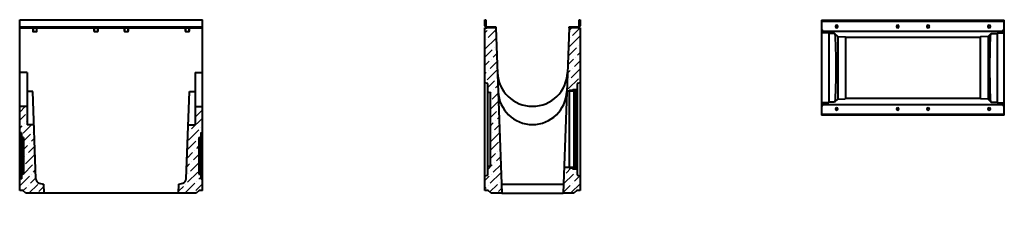
# Model space of a CAD drawing. Units: millimetres. Extents: x 4285 to 9670, y -3851 to 1109.
# Drawn here: x 4285 to 9670, y 0 to 1109 of the extents above; entities that cross this region are included whole.
import ezdxf

# ---------------------------------------------------------------- set-up
doc = ezdxf.new("R2010")
doc.units = ezdxf.units.MM
doc.layers.add('Основные линии', color=7, linetype='Continuous', lineweight=40)
doc.layers.add('Штриховка', color=7, linetype='Continuous')
pattern_1 = [(0, (0, 0), (0, 6.985), [5.08, -1.905]), (90, (0, 0), (-6.985, 4e-16), [5.08, -1.905])]

msp = doc.modelspace()

# ---------------------------------------------------------------- hatches: boundary and pattern name
h = msp.add_hatch()
h.set_pattern_fill('ANGLE', color=256)
h.set_pattern_definition(pattern_1)
edge = h.paths.add_edge_path()
edge.add_spline(control_points=[(5240.8, 0), (5240.8, 0), (5240.8, 0), (5263.3, 0), (5285.8, 0), (5286.3, 0), (5286.9, 0), (5288.3, 0), (5289.8, 0), (5290.2, 0), (5290.5, 0), (5290.8, 0), (5290.8, 0), (5290.8, 0), (5290.8, 0), (5290.8, 0), (5291.1, 0), (5291.4, 0), (5291.8, 0), (5298.8, 0), (5305.8, 0), (5306.2, 0), (5306.5, 0), (5306.8, 0), (5306.8, 0), (5306.8, 0), (5306.8, 0), (5306.8, 0), (5307.1, 0), (5307.4, 0), (5307.8, 0), (5309.3, 0), (5310.8, 0), (5310.8, 0), (5310.8, 0), (5275.8, 0), (5240.8, 0)], knot_values=[0, 0, 0, 1, 1, 2, 2, 3, 3, 4, 4, 4.785398, 4.785398, 5.570796, 5.570796, 6.570796, 6.570796, 7.356194, 7.356194, 8.141593, 8.141593, 9.141593, 9.141593, 9.926991, 9.926991, 10.712389, 10.712389, 11.712389, 11.712389, 12.497787, 12.497787, 13.283185, 13.283185, 14.283185, 14.283185, 15.283185, 15.283185, 16.283185, 16.283185, 16.283185], weights=[1, 1, 1, 1, 1, 1, 1, 1, 1, 0.92388, 1, 0.92388, 1, 1, 1, 0.92388, 1, 0.92388, 1, 1, 1, 0.92388, 1, 0.92388, 1, 1, 1, 0.92388, 1, 0.92388, 1, 1, 1, 1, 1, 1, 1], degree=2, periodic=0)
h = msp.add_hatch()
h.set_pattern_fill('ANGLE', color=256)
h.set_pattern_definition(pattern_1)
edge = h.paths.add_edge_path()
edge.add_spline(control_points=[(5240.8, 0), (5240.8, 0), (5240.8, 0), (5263.3, 0), (5285.8, 0), (5286.3, 0), (5286.9, 0), (5288.3, 0), (5289.8, 0), (5290.2, 0), (5290.5, 0), (5290.8, 0), (5290.8, 0), (5290.8, 0), (5290.8, 0), (5290.8, 0), (5291.1, 0), (5291.4, 0), (5291.8, 0), (5298.8, 0), (5305.8, 0), (5306.2, 0), (5306.5, 0), (5306.8, 0), (5306.8, 0), (5306.8, 0), (5306.8, 0), (5306.8, 0), (5307.1, 0), (5307.4, 0), (5307.8, 0), (5309.3, 0), (5310.8, 0), (5310.8, 0), (5310.8, 0), (5275.8, 0), (5240.8, 0)], knot_values=[0, 0, 0, 1, 1, 2, 2, 3, 3, 4, 4, 4.785398, 4.785398, 5.570796, 5.570796, 6.570796, 6.570796, 7.356194, 7.356194, 8.141593, 8.141593, 9.141593, 9.141593, 9.926991, 9.926991, 10.712389, 10.712389, 11.712389, 11.712389, 12.497787, 12.497787, 13.283185, 13.283185, 14.283185, 14.283185, 15.283185, 15.283185, 16.283185, 16.283185, 16.283185], weights=[1, 1, 1, 1, 1, 1, 1, 1, 1, 0.92388, 1, 0.92388, 1, 1, 1, 0.92388, 1, 0.92388, 1, 1, 1, 0.92388, 1, 0.92388, 1, 1, 1, 0.92388, 1, 0.92388, 1, 1, 1, 1, 1, 1, 1], degree=2, periodic=0)
at = {"layer": 'Штриховка'}
h = msp.add_hatch(dxfattribs=at)
h.set_pattern_fill('ANSI36', color=256, scale=10)
h.paths.add_polyline_path([(6889.7, 1064.7), (6839.7, 1064.7), (6829.7, 1064.7), (6829.7, 762.7), (6844.7, 758.7), (6844.7, 712.7), (6859.7, 708.7), (6859.7, 308.7), (6844.7, 304.7), (6844.7, 258.7), (6829.7, 254.7), (6829.7, 174.7), (6847.7, 174.7), (6863.7, 158.7), (6921.3, 158.7)])
h.paths.add_polyline_path([(7349.7, 1064.7), (7339.7, 1064.7), (7289.7, 1064.7), (7277.5, 716.7), (7289.8, 716.7), (7289.8, 721.7), (7309.8, 721.7, 0.414214), (7310.8, 722.7), (7310.8, 724.7, -0.414214), (7311.8, 725.7), (7329.8, 725.7, -0.414214), (7330.8, 724.7), (7330.8, 722.7, 0.414214), (7331.8, 721.7), (7334.7, 721.7), (7334.7, 758.7), (7349.7, 762.7)])
h.paths.add_polyline_path([(7349.7, 254.7), (7334.7, 258.7), (7334.7, 295.7), (7331.8, 295.7, 0.414214), (7330.8, 294.7), (7330.8, 292.7, -0.414214), (7329.8, 291.7), (7311.8, 291.7, -0.414214), (7310.8, 292.7), (7310.8, 294.7, 0.414214), (7309.8, 295.7), (7289.8, 295.7), (7289.8, 300.7), (7263, 300.7), (7258, 158.7), (7315.7, 158.7), (7331.7, 174.7), (7349.7, 174.7)])
h = msp.add_hatch(dxfattribs=at)
h.set_pattern_fill('ANSI31', color=256, scale=4)
h.set_pattern_definition([(45, (9e-11, -16), (-8.980256, 8.980256), [])])
h.paths.add_polyline_path([(7330.8, 294.7, -0.414214), (7331.8, 295.7), (7334.7, 295.7), (7334.7, 300.7), (7325.8, 300.7), (7325.8, 296.7), (7315.8, 296.7), (7315.8, 300.7), (7289.8, 300.7), (7289.8, 295.7), (7309.8, 295.7, -0.414214), (7310.8, 294.7), (7310.8, 292.7, 0.414214), (7311.8, 291.7), (7329.8, 291.7, 0.414214), (7330.8, 292.7)])
h.paths.add_polyline_path([(7323.8, 300.7), (7318.8, 305.2), (7318.8, 301.2), (7315.8, 301.2), (7315.8, 297.2, 0.414214), (7316.3, 296.7), (7323.8, 296.7)])
h.paths.add_polyline_path([(7323.8, 720.7), (7316.3, 720.7, 0.414214), (7315.8, 720.2), (7315.8, 716.2), (7318.8, 716.2), (7318.8, 712.2), (7323.8, 716.7)])
h.paths.add_polyline_path([(7329.8, 725.7), (7311.8, 725.7, 0.414214), (7310.8, 724.7), (7310.8, 722.7, -0.414214), (7309.8, 721.7), (7289.8, 721.7), (7289.8, 716.7), (7315.8, 716.7), (7315.8, 720.7), (7325.8, 720.7), (7325.8, 716.7), (7334.7, 716.7), (7334.7, 721.7), (7331.8, 721.7, -0.414214), (7330.8, 722.7), (7330.8, 724.7, 0.414214)])
h = msp.add_hatch(dxfattribs=at)
h.set_pattern_fill('ANSI36', color=256, scale=10)
h.paths.add_polyline_path([(4363.7, 533.7), (4325.2, 533.7), (4325.2, 633.7), (4285.2, 633.7), (4285.2, 491.4), (4295.2, 488.7), (4295.2, 466.4), (4305.2, 463.7), (4305.2, 263.7), (4295.2, 261), (4295.2, 238.7), (4285.2, 236), (4285.2, 174.7), (4303.2, 174.7), (4319.2, 158.7), (4416.8, 158.7), (4415.1, 208.7), (4392.5, 214.7, -0.329765), (4374, 238), (4374, 237.3)])
h.paths.add_polyline_path([(5285.2, 236), (5275.2, 238.7), (5275.2, 261), (5265.2, 263.7), (5265.2, 463.7), (5275.2, 466.4), (5275.2, 488.7), (5285.2, 491.4), (5285.2, 633.7), (5245.2, 633.7), (5245.2, 533.7), (5206.6, 533.7), (5196.3, 238, -0.329751), (5177.8, 214.7), (5155.3, 208.7), (5153.5, 158.7), (5251.2, 158.7), (5267.2, 174.7), (5285.2, 174.7)])

# ---------------------------------------------------------------- linework, layer by layer
at = {"layer": 'Основные линии'}
for p, q in [((4285.2, 1108.7), (5285.2, 1108.7)), ((4285.2, 174.7), (4285.2, 1108.7)), ((5285.2, 174.7), (5285.2, 1108.7)), ((6829.7, 1108.7), (6833.7, 1108.7)), ((6829.7, 1074.7), (6829.7, 1108.7)), ((6833.7, 1108.7), (6833.7, 1074.7)), ((7345.7, 1074.7), (7345.7, 1108.7)), ((7345.7, 1108.7), (7349.7, 1108.7)), ((7349.7, 1108.7), (7349.7, 1074.7)), ((8670.2, 1105.5), (8670.2, 585.5)), ((8670.2, 1105.5), (9670.2, 1105.5)), ((8670.2, 1101.5), (9670.2, 1101.5)), ((9670.2, 585.5), (9670.2, 1105.5)), ((4285.2, 1068.7), (5285.2, 1068.7)), ((4285.2, 1064.7), (5285.2, 1064.7)), ((4290.7, 1064.7), (4290.7, 1068.7)), ((4356.7, 1064.7), (4356.7, 1046.2)), ((4356.7, 1064.7), (4358.2, 1064.7)), ((4358.2, 1064.7), (4358.2, 1046.2)), ((4359.7, 1044.7), (4376.7, 1044.7)), ((4359.7, 1043.2), (4376.7, 1043.2)), ((4378.2, 1046.2), (4378.2, 1064.7)), ((4378.2, 1064.7), (4379.7, 1064.7)), ((4379.7, 1046.2), (4379.7, 1064.7)), ((4690.7, 1064.7), (4690.7, 1046.2)), ((4690.7, 1064.7), (4692.2, 1064.7)), ((4692.2, 1064.7), (4692.2, 1046.2)), ((4693.7, 1044.7), (4710.7, 1044.7)), ((4693.7, 1043.2), (4710.7, 1043.2)), ((4712.2, 1046.2), (4712.2, 1064.7)), ((4712.2, 1064.7), (4713.7, 1064.7)), ((4713.7, 1046.2), (4713.7, 1064.7)), ((4856.7, 1064.7), (4856.7, 1046.2)), ((4856.7, 1064.7), (4858.2, 1064.7)), ((4858.2, 1064.7), (4858.2, 1046.2)), ((4859.7, 1044.7), (4876.7, 1044.7)), ((4859.7, 1043.2), (4876.7, 1043.2)), ((4878.2, 1046.2), (4878.2, 1064.7)), ((4878.2, 1064.7), (4879.7, 1064.7)), ((4879.7, 1046.2), (4879.7, 1064.7)), ((5190.7, 1064.7), (5190.7, 1046.2)), ((5190.7, 1064.7), (5192.2, 1064.7)), ((5192.2, 1064.7), (5192.2, 1046.2)), ((5193.7, 1044.7), (5210.7, 1044.7)), ((5193.7, 1043.2), (5210.7, 1043.2)), ((5212.2, 1046.2), (5212.2, 1064.7)), ((5212.2, 1064.7), (5213.7, 1064.7)), ((5213.7, 1046.2), (5213.7, 1064.7)), ((5279.7, 1064.7), (5279.7, 1068.7)), ((6829.7, 1064.7), (6839.7, 1064.7)), ((6829.7, 174.7), (6829.7, 1064.7)), ((6839.7, 1068.7), (6889.7, 1068.7)), ((6889.7, 1064.7), (6839.7, 1064.7)), ((6889.7, 1068.7), (6889.7, 1064.7)), ((6889.7, 1064.7), (6921.3, 158.7)), ((7289.7, 1064.7), (7258, 158.7)), ((7289.7, 1068.7), (7339.7, 1068.7)), ((7289.7, 1064.7), (7289.7, 1068.7)), ((7339.7, 1064.7), (7289.7, 1064.7)), ((7339.7, 1064.7), (7349.7, 1064.7)), ((7349.7, 1064.7), (7349.7, 174.7)), ((8671.7, 1056.5), (8670.2, 1056.5)), ((8670.2, 1045.5), (9670.2, 1045.5)), ((8675.7, 1045.5), (8675.7, 1052.5)), ((8710.2, 1036.9), (8710.2, 654.1)), ((8759, 1016.7), (8742.3, 1033.3)), ((9581.3, 1016.7), (9598, 1033.3)), ((9630.2, 1036.9), (9630.2, 654.1)), ((9664.7, 1045.5), (9664.7, 1052.5)), ((9668.7, 1056.5), (9670.2, 1056.5)), ((8759, 1016.7), (8759, 674.3)), ((8801.8, 1013.9), (8800, 1015.6)), ((8801.8, 1013.9), (9538.5, 1013.9)), ((8801.8, 1013.9), (8801.8, 677.1)), ((9540.3, 1015.6), (9538.5, 1013.9)), ((9538.5, 1013.9), (9538.5, 677.1)), ((9581.3, 1016.7), (9581.3, 674.3)), ((4325.2, 819.6), (4325.2, 533.7)), ((5245.2, 819.6), (5245.2, 533.7)), ((6844.7, 758.7), (6829.7, 762.7)), ((6844.7, 258.7), (6844.7, 758.7)), ((7349.7, 762.7), (7334.7, 758.7)), ((7334.7, 758.7), (7334.7, 258.7)), ((4374, 237.3), (4357.3, 716.1)), ((5196.3, 238), (5213, 716.1)), ((6859.7, 708.7), (6844.7, 712.7)), ((6859.7, 308.7), (6859.7, 708.7)), ((7315.8, 716.7), (7277.5, 716.7)), ((7309.8, 721.7), (7289.8, 721.7)), ((7289.8, 721.7), (7289.8, 295.7)), ((7310.8, 722.7), (7310.8, 724.7)), ((7329.8, 725.7), (7311.8, 725.7)), ((7315.8, 720.2), (7315.8, 297.2)), ((7318.8, 716.2), (7315.8, 716.2)), ((7325.3, 720.7), (7316.3, 720.7)), ((7323.8, 716.7), (7318.8, 712.2)), ((7318.8, 716.2), (7318.8, 301.2)), ((7323.8, 720.7), (7323.8, 296.7)), ((7325.8, 297.2), (7325.8, 720.2)), ((7334.7, 716.7), (7325.8, 716.7)), ((7330.8, 724.7), (7330.8, 722.7)), ((7334.7, 721.7), (7331.8, 721.7)), ((8759, 674.3), (8742.3, 657.7)), ((8801.8, 677.1), (8800, 675.4)), ((9538.5, 677.1), (8801.8, 677.1)), ((9540.3, 675.4), (9538.5, 677.1)), ((9581.3, 674.3), (9598, 657.7)), ((4325.2, 633.7), (4285.2, 633.7)), ((5245.2, 633.7), (5285.2, 633.7)), ((8670.2, 645.5), (9670.2, 645.5)), ((8671.7, 634.5), (8670.2, 634.5)), ((8675.7, 645.5), (8675.7, 638.5)), ((9664.7, 645.5), (9664.7, 638.5)), ((9668.7, 634.5), (9670.2, 634.5)), ((9670.2, 589.5), (8670.2, 589.5)), ((9670.2, 585.5), (8670.2, 585.5)), ((4295.2, 488.7), (4285.2, 491.4)), ((4295.2, 488.7), (4295.2, 238.7)), ((4363.7, 533.7), (4325.2, 533.7)), ((5206.6, 533.7), (5245.2, 533.7)), ((5275.2, 488.7), (5285.2, 491.4)), ((5275.2, 488.7), (5275.2, 238.7)), ((4305.2, 463.7), (4295.2, 466.4)), ((4305.2, 463.7), (4305.2, 263.7)), ((5265.2, 463.7), (5275.2, 466.4)), ((5265.2, 463.7), (5265.2, 263.7)), ((6844.7, 304.7), (6859.7, 308.7)), ((7315.8, 300.7), (7263, 300.7)), ((7309.8, 295.7), (7289.8, 295.7)), ((7310.8, 292.7), (7310.8, 294.7)), ((7329.8, 291.7), (7311.8, 291.7)), ((7315.8, 301.2), (7318.8, 301.2)), ((7325.3, 296.7), (7316.3, 296.7)), ((7318.8, 305.2), (7323.8, 300.7)), ((7334.7, 300.7), (7325.8, 300.7)), ((7330.8, 294.7), (7330.8, 292.7)), ((7334.7, 295.7), (7331.8, 295.7)), ((4295.2, 238.7), (4285.2, 236)), ((4305.2, 263.7), (4295.2, 261)), ((5265.2, 263.7), (5275.2, 261)), ((5275.2, 238.7), (5285.2, 236)), ((6829.7, 254.7), (6844.7, 258.7)), ((7334.7, 258.7), (7349.7, 254.7)), ((4303.2, 174.7), (4285.2, 174.7)), ((4319.2, 158.7), (4303.2, 174.7)), ((4392.5, 214.7), (4415.1, 208.7)), ((4415.1, 208.7), (4416.8, 158.7)), ((5153.5, 158.7), (5155.3, 208.7)), ((5155.3, 208.7), (5177.8, 214.7)), ((5267.2, 174.7), (5251.2, 158.7)), ((5285.2, 174.7), (5267.2, 174.7)), ((6847.7, 174.7), (6829.7, 174.7)), ((6863.7, 158.7), (6847.7, 174.7)), ((6919.6, 208.7), (7259.8, 208.7)), ((7331.7, 174.7), (7315.7, 158.7)), ((7349.7, 174.7), (7331.7, 174.7)), ((5251.2, 158.7), (4319.2, 158.7)), ((6921.3, 158.7), (6863.7, 158.7)), ((6921.3, 158.7), (7258, 158.7)), ((7315.7, 158.7), (7258, 158.7))]:
    msp.add_line(p, q, dxfattribs=at)
for points in [[(8710.2, 1036.9), (8670.2, 1036.9)], [(8742.3, 1033.3), (8710.2, 1033.3)], [(9598, 1033.3), (9630.2, 1033.3)], [(9630.2, 1036.9), (9670.2, 1036.9)], [(8759, 1016.7), (8800, 1015.6)], [(9581.3, 1016.7), (9540.3, 1015.6)], [(4325.2, 819.6), (4285.2, 819.6)], [(5245.2, 819.6), (5285.2, 819.6)], [(4357.3, 716.1), (4325.2, 716.1)], [(5213, 716.1), (5245.2, 716.1)], [(8710.2, 654.1), (8670.2, 654.1)], [(8742.3, 657.7), (8710.2, 657.7)], [(8759, 674.3), (8800, 675.4)], [(9581.3, 674.3), (9540.3, 675.4)], [(9598, 657.7), (9630.2, 657.7)], [(9630.2, 654.1), (9670.2, 654.1)]]:
    msp.add_lwpolyline(points, dxfattribs=at)
for centre, radius, start, end in [((8753.2, 1071.5), 7, 90, 270), ((8753.2, 1071.5), 7, 270, 90), ((9087.2, 1071.5), 7, 90, 270), ((9087.2, 1071.5), 7, 270, 90), ((9253.2, 1071.5), 7, 90, 270), ((9253.2, 1071.5), 7, 270, 90), ((9587.2, 1071.5), 7, 90, 270), ((9587.2, 1071.5), 7, 270, 90), ((4359.7, 1046.2), 3, 180, 270), ((4359.7, 1046.2), 1.5, 180, 270), ((4376.7, 1046.2), 3, 270, 0), ((4376.7, 1046.2), 1.5, 270, 0), ((4693.7, 1046.2), 3, 180, 270), ((4693.7, 1046.2), 1.5, 180, 270), ((4710.7, 1046.2), 3, 270, 0), ((4710.7, 1046.2), 1.5, 270, 0), ((4859.7, 1046.2), 3, 180, 270), ((4859.7, 1046.2), 1.5, 180, 270), ((4876.7, 1046.2), 3, 270, 0), ((4876.7, 1046.2), 1.5, 270, 0), ((5193.7, 1046.2), 3, 180, 270), ((5193.7, 1046.2), 1.5, 180, 270), ((5210.7, 1046.2), 3, 270, 0), ((5210.7, 1046.2), 1.5, 270, 0), ((6839.7, 1074.7), 10, 180, 270), ((6839.7, 1074.7), 6, 180, 270), ((7339.7, 1074.7), 6, 270, 0), ((7339.7, 1074.7), 10, 270, 0), ((8671.7, 1052.5), 4, 0, 90), ((9668.7, 1052.5), 4, 90, 180), ((7089.7, 826.3), 191.6, 182, 358), ((7089.7, 722.7), 187.9, 182, 358), ((7309.8, 722.7), 1, 270, 0), ((7311.8, 724.7), 1, 90, 180), ((7316.3, 720.2), 0.5, 90, 180), ((7325.3, 720.2), 0.5, 0, 90), ((7329.8, 724.7), 1, 0, 90), ((7331.8, 722.7), 1, 180, 270), ((8671.7, 638.5), 4, 270, 0), ((8753.2, 619.5), 7, 90, 270), ((8753.2, 619.5), 7, 270, 90), ((9087.2, 619.5), 7, 90, 270), ((9087.2, 619.5), 7, 270, 90), ((9253.2, 619.5), 7, 90, 270), ((9253.2, 619.5), 7, 270, 90), ((9587.2, 619.5), 7, 90, 270), ((9587.2, 619.5), 7, 270, 90), ((9668.7, 638.5), 4, 180, 270), ((7309.8, 294.7), 1, 0, 90), ((7311.8, 292.7), 1, 180, 270), ((7316.3, 297.2), 0.5, 180, 270), ((7325.3, 297.2), 0.5, 270, 0), ((7329.8, 292.7), 1, 270, 0), ((7331.8, 294.7), 1, 90, 180), ((4399, 238.9), 25, 182, 255), ((5171.3, 238.9), 25, 285, 358)]:
    msp.add_arc(centre, radius, start, end, dxfattribs=at)
at = {"layer": 'Основные линии', "extrusion": (0, 0, -1)}
msp.add_ellipse((8742.1, 845.5), major_axis=(0, -187.9), ratio=0.034921, start_param=-3.106686, end_param=-0.034907, dxfattribs=at)
at = {"layer": 'Основные линии', "extrusion": (-1.15563e-44, -2.68633e-31, -1)}
msp.add_ellipse((9598.2, 845.5), major_axis=(0, -187.9), ratio=0.034921, start_param=0.034907, end_param=3.106686, dxfattribs=at)

doc.saveas('drawing.dxf')
